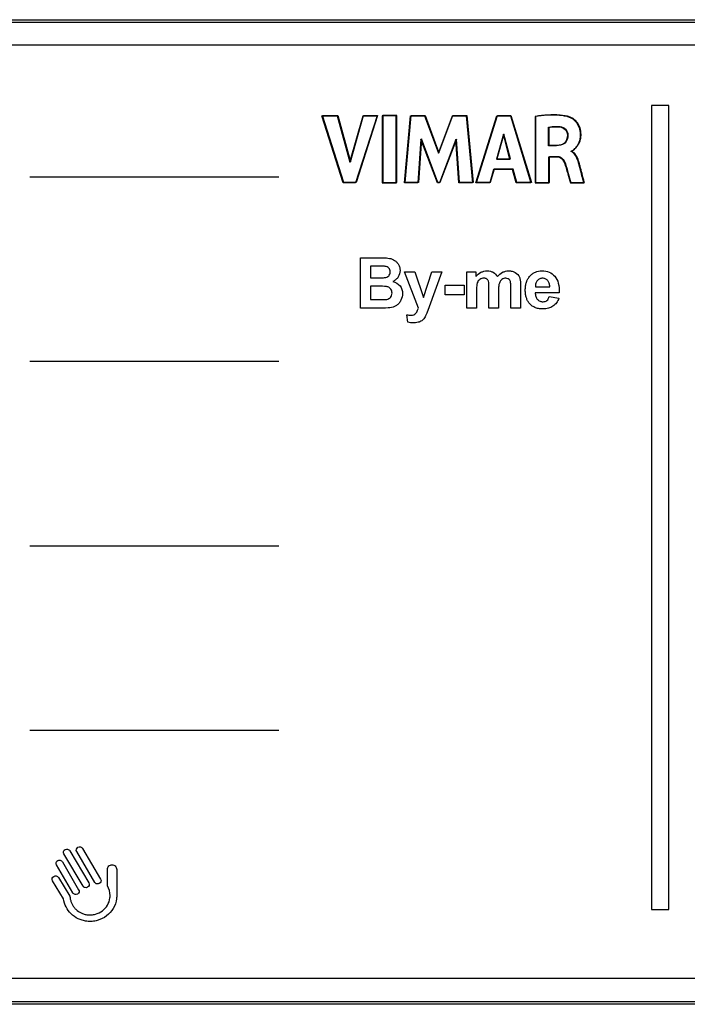
# Model space of a CAD drawing. Units: millimetres. Extents: x -143 to 63, y -55 to 67.
# Drawn here: x -36 to -9, y -20 to 20 of the extents above; entities that cross this region are included whole.
import ezdxf

# ---------------------------------------------------------------- set-up
doc = ezdxf.new("R2010")
doc.units = ezdxf.units.MM
doc.header["$LTSCALE"] = 16.335
doc.layers.get('0').update_dxf_attribs({"linetype": 'CONTINUOUS'})
doc.layers.add('ASSI', color=7, linetype='CONTINUOUS')

msp = doc.modelspace()

# ---------------------------------------------------------------- linework, layer by layer
at = {"color": 250, "linetype": 'CONTINUOUS'}
for p, q in [((-52.433, 19.775), (52.433, 19.775)), ((-52.434, 19.675), (52.434, 19.675)), ((52.434, -19.675), (-52.434, -19.675)), ((52.433, -19.775), (-52.433, -19.775))]:
    msp.add_line(p, q, dxfattribs=at)
at = {"color": 7, "linetype": 'CONTINUOUS'}
for p, q in [((-50.9, 18.76), (51.525, 18.76)), ((-10.251, 16.329), (-10.251, -15.972)), ((-9.551, 16.329), (-10.251, 16.329)), ((-9.551, -15.972), (-9.551, 16.329)), ((-22.629, 13.218), (-23.482, 15.911)), ((-23.482, 15.911), (-22.871, 15.911)), ((-22.608, 13.23), (-23.462, 15.923)), ((-23.462, 15.923), (-22.851, 15.923)), ((-22.871, 15.911), (-22.358, 14.058)), ((-22.851, 15.923), (-22.338, 14.069)), ((-22.358, 14.058), (-21.829, 15.911)), ((-22.338, 14.069), (-21.809, 15.923)), ((-21.268, 15.911), (-22.134, 13.218)), ((-21.247, 15.923), (-22.113, 13.23)), ((-21.829, 15.911), (-21.268, 15.911)), ((-21.809, 15.923), (-21.247, 15.923)), ((-21.059, 15.911), (-21.059, 13.218)), ((-20.497, 15.911), (-21.059, 15.911)), ((-21.038, 15.923), (-21.038, 13.23)), ((-20.477, 15.923), (-21.038, 15.923)), ((-20.497, 13.218), (-20.497, 15.911)), ((-20.477, 13.23), (-20.477, 15.923)), ((-20.165, 13.218), (-19.922, 15.911)), ((-20.145, 13.23), (-19.901, 15.923)), ((-19.922, 15.911), (-19.361, 15.911)), ((-19.901, 15.923), (-19.34, 15.923)), ((-19.361, 15.911), (-18.805, 14.416)), ((-19.34, 15.923), (-18.784, 14.428)), ((-18.805, 14.416), (-18.243, 15.911)), ((-18.784, 14.428), (-18.222, 15.923)), ((-18.243, 15.911), (-17.687, 15.911)), ((-18.222, 15.923), (-17.666, 15.923)), ((-17.687, 15.911), (-17.434, 13.218)), ((-17.666, 15.923), (-17.414, 13.23)), ((-17.3, 13.218), (-16.455, 15.911)), ((-17.279, 13.23), (-16.434, 15.923)), ((-16.455, 15.911), (-15.911, 15.911)), ((-16.434, 15.923), (-15.891, 15.923)), ((-15.911, 15.911), (-15.086, 13.218)), ((-15.891, 15.923), (-15.065, 13.23)), ((-14.923, 15.88), (-14.923, 13.218)), ((-14.902, 15.892), (-14.902, 13.23)), ((-14.381, 14.713), (-14.381, 15.452)), ((-14.361, 14.725), (-14.361, 15.464)), ((-16.193, 15.171), (-16.473, 14.172)), ((-16.173, 15.183), (-16.452, 14.184)), ((-15.935, 14.172), (-16.193, 15.171)), ((-15.914, 14.184), (-16.173, 15.183)), ((-19.506, 14.977), (-19.627, 13.218)), ((-19.485, 14.988), (-19.606, 13.23)), ((-18.847, 13.218), (-19.506, 14.977)), ((-18.826, 13.23), (-19.485, 14.988)), ((-18.1, 14.969), (-18.768, 13.218)), ((-18.079, 14.981), (-18.748, 13.23)), ((-17.984, 13.218), (-18.1, 14.969)), ((-17.964, 13.23), (-18.079, 14.981)), ((-14.06, 14.713), (-14.381, 14.713)), ((-14.04, 14.725), (-14.361, 14.725)), ((-14.363, 13.218), (-14.363, 14.272)), ((-14.363, 14.272), (-14.062, 14.272)), ((-14.342, 13.23), (-14.342, 14.284)), ((-14.342, 14.284), (-14.041, 14.284)), ((-13.477, 14.475), (-13.477, 14.491)), ((-13.457, 14.487), (-13.457, 14.503)), ((-16.473, 14.172), (-15.935, 14.172)), ((-16.452, 14.184), (-15.914, 14.184)), ((-25.214, 13.451), (-35.214, 13.451)), ((-16.589, 13.756), (-16.744, 13.218)), ((-16.568, 13.768), (-16.723, 13.23)), ((-15.823, 13.756), (-16.589, 13.756)), ((-15.803, 13.768), (-16.568, 13.768)), ((-15.677, 13.218), (-15.823, 13.756)), ((-15.657, 13.23), (-15.803, 13.768)), ((-22.134, 13.218), (-22.629, 13.218)), ((-22.113, 13.23), (-22.608, 13.23)), ((-21.059, 13.218), (-20.497, 13.218)), ((-21.038, 13.23), (-20.477, 13.23)), ((-19.627, 13.218), (-20.165, 13.218)), ((-19.606, 13.23), (-20.145, 13.23)), ((-18.768, 13.218), (-18.847, 13.218)), ((-18.748, 13.23), (-18.826, 13.23)), ((-17.434, 13.218), (-17.984, 13.218)), ((-17.414, 13.23), (-17.964, 13.23)), ((-16.744, 13.218), (-17.3, 13.218)), ((-16.723, 13.23), (-17.279, 13.23)), ((-15.086, 13.218), (-15.677, 13.218)), ((-15.065, 13.23), (-15.657, 13.23)), ((-14.923, 13.218), (-14.363, 13.218)), ((-14.902, 13.23), (-14.342, 13.23)), ((-13.502, 13.218), (-12.962, 13.218)), ((-13.482, 13.23), (-12.941, 13.23)), ((-21.939, 8.189), (-21.939, 10.209)), ((-21.939, 10.209), (-21.131, 10.209)), ((-21.531, 9.873), (-21.531, 9.406)), ((-21.297, 9.873), (-21.531, 9.873)), ((-19.61, 8.185), (-20.167, 9.653)), ((-20.167, 9.653), (-19.755, 9.653)), ((-19.755, 9.653), (-19.405, 8.614)), ((-19.405, 8.614), (-19.063, 9.653)), ((-18.662, 9.653), (-19.179, 8.244)), ((-19.063, 9.653), (-18.662, 9.653)), ((-17.661, 8.189), (-17.661, 9.653)), ((-17.661, 9.653), (-17.304, 9.653)), ((-17.304, 9.653), (-17.304, 9.453)), ((-21.531, 9.406), (-21.264, 9.406)), ((-18.537, 8.728), (-18.537, 9.115)), ((-18.537, 9.115), (-17.777, 9.115)), ((-17.777, 9.115), (-17.777, 8.728)), ((-15.509, 9.125), (-15.509, 8.189)), ((-21.531, 9.07), (-21.531, 8.53)), ((-21.202, 9.07), (-21.531, 9.07)), ((-17.777, 8.728), (-18.537, 8.728)), ((-17.274, 8.9), (-17.274, 8.189)), ((-16.777, 8.189), (-16.777, 8.991)), ((-16.389, 8.892), (-16.389, 8.189)), ((-15.896, 8.189), (-15.896, 9.026)), ((-13.948, 8.809), (-14.918, 8.809)), ((-14.911, 9.046), (-14.333, 9.046)), ((-21.531, 8.53), (-21.153, 8.53)), ((-14.355, 8.655), (-13.969, 8.59)), ((-21.251, 8.189), (-21.939, 8.189)), ((-20.039, 7.619), (-20.073, 7.922)), ((-19.179, 8.244), (-19.271, 7.989)), ((-17.274, 8.189), (-17.661, 8.189)), ((-16.389, 8.189), (-16.777, 8.189)), ((-15.509, 8.189), (-15.896, 8.189)), ((-25.214, 6.043), (-35.214, 6.043)), ((-25.214, -1.366), (-35.214, -1.366)), ((-25.214, -8.774), (-35.214, -8.774)), ((-33.079, -15.025), (-33.846, -13.737)), ((-33.614, -13.607), (-32.848, -14.896)), ((-32.61, -14.876), (-33.334, -13.643)), ((-33.1, -13.515), (-32.375, -14.747)), ((-33.487, -15.3), (-34.143, -14.179)), ((-33.91, -14.048), (-33.257, -15.171)), ((-32.1, -15.02), (-32.1, -14.354)), ((-31.728, -14.354), (-31.728, -15.389)), ((-33.864, -15.539), (-34.302, -14.814)), ((-34.072, -14.684), (-33.617, -15.435)), ((-10.251, -15.972), (-9.551, -15.972)), ((51.525, -18.74), (-50.9, -18.74))]:
    msp.add_line(p, q, dxfattribs=at)
for points, knots in [([(-13.536, 15.851), (-13.665, 15.898), (-14.13, 15.974), (-14.598, 15.928), (-14.923, 15.88)], [0, 0, 0, 0, 0.295674, 1, 1, 1, 1]), ([(-13.515, 15.863), (-13.645, 15.909), (-14.11, 15.986), (-14.578, 15.94), (-14.902, 15.892)], [0, 0, 0, 0, 0.295588, 1, 1, 1, 1]), ([(-13.477, 14.491), (-13.446, 14.495), (-13.368, 14.557), (-13.269, 14.646), (-13.187, 14.771), (-13.132, 14.896), (-13.104, 15.019), (-13.096, 15.128), (-13.098, 15.234), (-13.115, 15.353), (-13.155, 15.476), (-13.21, 15.58), (-13.292, 15.689), (-13.4, 15.784), (-13.494, 15.836), (-13.536, 15.851)], [0, 0, 0, 0, 0.055877, 0.168471, 0.24018, 0.321039, 0.412178, 0.46248, 0.516531, 0.601252, 0.677426, 0.746862, 0.810529, 0.920163, 1, 1, 1, 1]), ([(-13.457, 14.503), (-13.426, 14.507), (-13.347, 14.569), (-13.249, 14.658), (-13.166, 14.783), (-13.111, 14.908), (-13.083, 15.031), (-13.075, 15.14), (-13.077, 15.246), (-13.094, 15.365), (-13.135, 15.488), (-13.19, 15.592), (-13.272, 15.701), (-13.379, 15.796), (-13.473, 15.848), (-13.515, 15.863)], [0, 0, 0, 0, 0.055883, 0.16848, 0.240189, 0.321046, 0.412181, 0.462478, 0.516523, 0.601203, 0.677357, 0.746787, 0.810455, 0.920101, 1, 1, 1, 1]), ([(-14.381, 15.452), (-14.342, 15.459), (-14.197, 15.481), (-14.048, 15.481), (-13.941, 15.468)], [0, 0, 0, 0, 0.270259, 1, 1, 1, 1]), ([(-14.361, 15.464), (-14.321, 15.471), (-14.176, 15.493), (-14.027, 15.492), (-13.921, 15.48)], [0, 0, 0, 0, 0.270327, 1, 1, 1, 1]), ([(-13.941, 15.468), (-13.859, 15.458), (-13.692, 15.386), (-13.625, 15.214), (-13.624, 15.131)], [0, 0, 0, 0, 0.501569, 1, 1, 1, 1]), ([(-13.921, 15.48), (-13.838, 15.47), (-13.672, 15.398), (-13.604, 15.226), (-13.603, 15.143)], [0, 0, 0, 0, 0.501692, 1, 1, 1, 1]), ([(-13.624, 15.131), (-13.622, 15.015), (-13.704, 14.761), (-13.953, 14.716), (-14.06, 14.713)], [0, 0, 0, 0, 0.520125, 1, 1, 1, 1]), ([(-13.603, 15.143), (-13.601, 15.027), (-13.683, 14.773), (-13.932, 14.728), (-14.04, 14.725)], [0, 0, 0, 0, 0.520132, 1, 1, 1, 1]), ([(-14.062, 14.272), (-14.013, 14.272), (-13.872, 14.242), (-13.779, 14.118), (-13.748, 14.035)], [0, 0, 0, 0, 0.356387, 1, 1, 1, 1]), ([(-14.041, 14.284), (-13.992, 14.284), (-13.851, 14.254), (-13.758, 14.13), (-13.727, 14.047)], [0, 0, 0, 0, 0.356492, 1, 1, 1, 1]), ([(-13.154, 13.947), (-13.167, 13.996), (-13.218, 14.193), (-13.33, 14.417), (-13.477, 14.475)], [0, 0, 0, 0, 0.243129, 1, 1, 1, 1]), ([(-13.133, 13.958), (-13.146, 14.008), (-13.197, 14.205), (-13.31, 14.428), (-13.457, 14.487)], [0, 0, 0, 0, 0.243154, 1, 1, 1, 1]), ([(-13.748, 14.035), (-13.692, 13.886), (-13.619, 13.611), (-13.537, 13.339), (-13.502, 13.218)], [0, 0, 0, 0, 0.558469, 1, 1, 1, 1]), ([(-13.727, 14.047), (-13.671, 13.898), (-13.598, 13.623), (-13.516, 13.351), (-13.482, 13.23)], [0, 0, 0, 0, 0.558402, 1, 1, 1, 1]), ([(-12.962, 13.218), (-12.975, 13.266), (-13.038, 13.509), (-13.1, 13.752), (-13.154, 13.947)], [0, 0, 0, 0, 0.197913, 1, 1, 1, 1]), ([(-12.941, 13.23), (-12.954, 13.278), (-13.018, 13.521), (-13.08, 13.764), (-13.133, 13.958)], [0, 0, 0, 0, 0.197868, 1, 1, 1, 1]), ([(-21.131, 10.209), (-21.094, 10.209), (-20.975, 10.208), (-20.855, 10.203), (-20.774, 10.189)], [0, 0, 0, 0, 0.313336, 1, 1, 1, 1]), ([(-20.774, 10.189), (-20.699, 10.177), (-20.589, 10.135), (-20.473, 10.034), (-20.403, 9.939), (-20.355, 9.825), (-20.334, 9.652), (-20.387, 9.471), (-20.508, 9.331), (-20.588, 9.282), (-20.63, 9.263)], [0, 0, 0, 0, 0.181161, 0.27134, 0.365433, 0.462214, 0.562459, 0.779354, 0.889206, 1, 1, 1, 1]), ([(-20.948, 9.866), (-20.963, 9.868), (-21.079, 9.874), (-21.195, 9.873), (-21.297, 9.873)], [0, 0, 0, 0, 0.128001, 1, 1, 1, 1]), ([(-20.967, 9.413), (-20.908, 9.42), (-20.817, 9.453), (-20.751, 9.555), (-20.739, 9.642), (-20.75, 9.727), (-20.805, 9.827), (-20.892, 9.859), (-20.948, 9.866)], [0, 0, 0, 0, 0.262559, 0.383183, 0.514141, 0.639344, 0.75294, 1, 1, 1, 1]), ([(-17.304, 9.453), (-17.247, 9.523), (-17.143, 9.615), (-16.977, 9.677), (-16.847, 9.69), (-16.72, 9.677), (-16.562, 9.619), (-16.475, 9.524), (-16.435, 9.453)], [0, 0, 0, 0, 0.266445, 0.389856, 0.515368, 0.644286, 0.762148, 1, 1, 1, 1]), ([(-16.435, 9.453), (-16.377, 9.523), (-16.276, 9.614), (-16.112, 9.677), (-15.98, 9.691), (-15.844, 9.676), (-15.673, 9.614), (-15.583, 9.506), (-15.549, 9.428)], [0, 0, 0, 0, 0.25733, 0.37401, 0.491234, 0.632947, 0.759157, 1, 1, 1, 1]), ([(-15.258, 9.262), (-15.244, 9.298), (-15.208, 9.376), (-15.13, 9.482), (-15.028, 9.573), (-14.871, 9.662), (-14.734, 9.686), (-14.644, 9.686)], [0, 0, 0, 0, 0.14648, 0.323232, 0.494098, 0.659047, 1, 1, 1, 1]), ([(-14.644, 9.686), (-14.545, 9.686), (-14.35, 9.656), (-14.102, 9.478), (-13.96, 9.174), (-13.946, 8.939), (-13.948, 8.809)], [0, 0, 0, 0, 0.234048, 0.451241, 0.692908, 1, 1, 1, 1]), ([(-21.264, 9.406), (-21.228, 9.406), (-21.129, 9.407), (-21.03, 9.405), (-20.967, 9.413)], [0, 0, 0, 0, 0.36419, 1, 1, 1, 1]), ([(-20.63, 9.263), (-20.522, 9.231), (-20.315, 9.111), (-20.219, 8.788), (-20.282, 8.543), (-20.381, 8.387), (-20.52, 8.258), (-20.663, 8.213), (-20.759, 8.203)], [0, 0, 0, 0, 0.225609, 0.439467, 0.623466, 0.716674, 0.806492, 1, 1, 1, 1]), ([(-16.797, 9.267), (-16.809, 9.302), (-16.841, 9.355), (-16.916, 9.386), (-16.986, 9.392), (-17.065, 9.382), (-17.143, 9.345), (-17.207, 9.284), (-17.252, 9.193), (-17.271, 9.062), (-17.274, 8.961), (-17.274, 8.9)], [0, 0, 0, 0, 0.126963, 0.19017, 0.265975, 0.363122, 0.458283, 0.554538, 0.656376, 0.795486, 1, 1, 1, 1]), ([(-16.777, 8.991), (-16.777, 9.024), (-16.779, 9.115), (-16.778, 9.21), (-16.797, 9.267)], [0, 0, 0, 0, 0.35163, 1, 1, 1, 1]), ([(-15.936, 9.307), (-15.953, 9.333), (-16.002, 9.379), (-16.095, 9.394), (-16.183, 9.381), (-16.258, 9.343), (-16.322, 9.28), (-16.366, 9.186), (-16.386, 9.053), (-16.389, 8.952), (-16.389, 8.892)], [0, 0, 0, 0, 0.109746, 0.227992, 0.323116, 0.421748, 0.525135, 0.636997, 0.786832, 1, 1, 1, 1]), ([(-15.896, 9.026), (-15.896, 9.085), (-15.9, 9.179), (-15.917, 9.277), (-15.936, 9.307)], [0, 0, 0, 0, 0.627679, 1, 1, 1, 1]), ([(-15.549, 9.428), (-15.541, 9.411), (-15.512, 9.312), (-15.509, 9.208), (-15.509, 9.125)], [0, 0, 0, 0, 0.185571, 1, 1, 1, 1]), ([(-13.969, 8.59), (-13.992, 8.524), (-14.052, 8.401), (-14.198, 8.256), (-14.354, 8.187), (-14.492, 8.16), (-14.627, 8.153), (-14.779, 8.165), (-14.937, 8.211), (-15.071, 8.291), (-15.169, 8.395), (-15.238, 8.512), (-15.283, 8.633), (-15.31, 8.767), (-15.318, 8.919), (-15.308, 9.077), (-15.282, 9.194), (-15.261, 9.253), (-15.258, 9.262)], [0, 0, 0, 0, 0.089108, 0.171576, 0.255909, 0.301481, 0.350539, 0.426467, 0.494553, 0.558393, 0.622316, 0.67477, 0.728932, 0.786338, 0.848286, 0.92138, 0.987682, 1, 1, 1, 1]), ([(-14.333, 9.046), (-14.334, 9.096), (-14.345, 9.189), (-14.41, 9.305), (-14.492, 9.364), (-14.564, 9.386), (-14.622, 9.391), (-14.681, 9.386), (-14.756, 9.363), (-14.839, 9.301), (-14.902, 9.185), (-14.912, 9.094), (-14.911, 9.046)], [0, 0, 0, 0, 0.149261, 0.273736, 0.386052, 0.440922, 0.498044, 0.558785, 0.616391, 0.732469, 0.85729, 1, 1, 1, 1]), ([(-20.84, 9.041), (-20.857, 9.047), (-20.977, 9.07), (-21.099, 9.07), (-21.202, 9.07)], [0, 0, 0, 0, 0.152274, 1, 1, 1, 1]), ([(-20.874, 8.542), (-20.818, 8.552), (-20.735, 8.594), (-20.676, 8.699), (-20.665, 8.79), (-20.674, 8.877), (-20.719, 8.976), (-20.79, 9.024), (-20.84, 9.041)], [0, 0, 0, 0, 0.250778, 0.379142, 0.524402, 0.650398, 0.765964, 1, 1, 1, 1]), ([(-14.918, 8.809), (-14.917, 8.758), (-14.904, 8.66), (-14.834, 8.538), (-14.745, 8.473), (-14.665, 8.449), (-14.595, 8.443), (-14.518, 8.453), (-14.413, 8.508), (-14.372, 8.596), (-14.355, 8.655)], [0, 0, 0, 0, 0.175225, 0.325809, 0.465314, 0.534373, 0.606917, 0.702364, 0.791022, 1, 1, 1, 1]), ([(-21.153, 8.53), (-21.12, 8.53), (-21.027, 8.531), (-20.932, 8.53), (-20.874, 8.542)], [0, 0, 0, 0, 0.357535, 1, 1, 1, 1]), ([(-20.759, 8.203), (-20.782, 8.2), (-20.946, 8.191), (-21.11, 8.19), (-21.251, 8.189)], [0, 0, 0, 0, 0.140601, 1, 1, 1, 1]), ([(-20.073, 7.922), (-20.02, 7.911), (-19.926, 7.898), (-19.794, 7.912), (-19.703, 7.98), (-19.648, 8.076), (-19.621, 8.147), (-19.61, 8.185)], [0, 0, 0, 0, 0.269617, 0.464311, 0.630359, 0.804624, 1, 1, 1, 1]), ([(-19.271, 7.989), (-19.287, 7.951), (-19.315, 7.884), (-19.363, 7.797), (-19.416, 7.732), (-19.495, 7.663), (-19.633, 7.607), (-19.827, 7.588), (-19.967, 7.603), (-20.039, 7.619)], [0, 0, 0, 0, 0.129668, 0.22963, 0.312363, 0.390376, 0.559704, 0.768713, 1, 1, 1, 1]), ([(-33.334, -13.643), (-33.352, -13.614), (-33.363, -13.536), (-33.288, -13.457), (-33.181, -13.435), (-33.119, -13.484), (-33.1, -13.515)], [0, 0, 0, 0, 0.255215, 0.493933, 0.734878, 1, 1, 1, 1]), ([(-33.846, -13.737), (-33.865, -13.706), (-33.879, -13.629), (-33.803, -13.548), (-33.695, -13.527), (-33.633, -13.576), (-33.614, -13.607)], [0, 0, 0, 0, 0.259814, 0.494618, 0.734909, 1, 1, 1, 1]), ([(-34.143, -14.179), (-34.161, -14.148), (-34.175, -14.07), (-34.098, -13.989), (-33.991, -13.969), (-33.928, -14.017), (-33.91, -14.048)], [0, 0, 0, 0, 0.261917, 0.498304, 0.737104, 1, 1, 1, 1]), ([(-32.1, -14.354), (-32.1, -14.305), (-32.057, -14.204), (-31.913, -14.159), (-31.77, -14.205), (-31.728, -14.305), (-31.728, -14.354)], [0, 0, 0, 0, 0.262142, 0.503987, 0.738712, 1, 1, 1, 1]), ([(-34.302, -14.814), (-34.321, -14.784), (-34.334, -14.707), (-34.258, -14.627), (-34.152, -14.607), (-34.09, -14.653), (-34.072, -14.684)], [0, 0, 0, 0, 0.260357, 0.498793, 0.737434, 1, 1, 1, 1]), ([(-32.848, -14.896), (-32.83, -14.926), (-32.817, -15.003), (-32.892, -15.083), (-32.999, -15.104), (-33.061, -15.056), (-33.079, -15.025)], [0, 0, 0, 0, 0.259885, 0.495795, 0.734911, 1, 1, 1, 1]), ([(-32.375, -14.747), (-32.357, -14.777), (-32.344, -14.856), (-32.422, -14.934), (-32.529, -14.955), (-32.591, -14.907), (-32.61, -14.876)], [0, 0, 0, 0, 0.258739, 0.499625, 0.735169, 1, 1, 1, 1]), ([(-33.257, -15.171), (-33.238, -15.201), (-33.224, -15.278), (-33.3, -15.357), (-33.406, -15.379), (-33.468, -15.331), (-33.487, -15.3)], [0, 0, 0, 0, 0.260531, 0.495674, 0.734739, 1, 1, 1, 1]), ([(-31.735, -15.534), (-31.752, -15.671), (-31.844, -15.937), (-32.125, -16.248), (-32.439, -16.402), (-32.716, -16.451), (-32.922, -16.447), (-33.112, -16.407), (-33.333, -16.322), (-33.574, -16.154), (-33.78, -15.874), (-33.849, -15.652), (-33.864, -15.539)], [0, 0, 0, 0, 0.135845, 0.268592, 0.403016, 0.472319, 0.543794, 0.604277, 0.662918, 0.776407, 0.887819, 1, 1, 1, 1]), ([(-33.617, -15.435), (-33.609, -15.448), (-33.596, -15.474), (-33.599, -15.524), (-33.585, -15.579), (-33.564, -15.661), (-33.522, -15.759), (-33.455, -15.867), (-33.342, -15.995), (-33.198, -16.095), (-33.033, -16.157), (-32.891, -16.185), (-32.737, -16.189), (-32.53, -16.154), (-32.294, -16.038), (-32.082, -15.806), (-32.014, -15.605), (-32.001, -15.503)], [0, 0, 0, 0, 0.018766, 0.035668, 0.062948, 0.090013, 0.143705, 0.197226, 0.25091, 0.359659, 0.415832, 0.473779, 0.542903, 0.609942, 0.74001, 0.868487, 1, 1, 1, 1])]:
    msp.add_open_spline(points, degree=3, knots=knots, dxfattribs=at)
for points in [[(-31.995, -15.411), (-31.995, -15.276), (-32.03, -15.135), (-32.1, -15.02)], [(-32.001, -15.503), (-31.998, -15.472), (-31.995, -15.442), (-31.995, -15.411)], [(-31.728, -15.389), (-31.726, -15.437), (-31.73, -15.486), (-31.735, -15.534)]]:
    msp.add_open_spline(points, degree=3, dxfattribs=at)
at = {"layer": 'ASSI', "color": 250, "linetype": 'CONTINUOUS'}
for p, q in [((-52.433, 19.775), (52.433, 19.775)), ((-52.434, 19.675), (52.434, 19.675)), ((52.434, -19.675), (-52.434, -19.675)), ((52.433, -19.775), (-52.433, -19.775))]:
    msp.add_line(p, q, dxfattribs=at)

doc.saveas('drawing.dxf')
